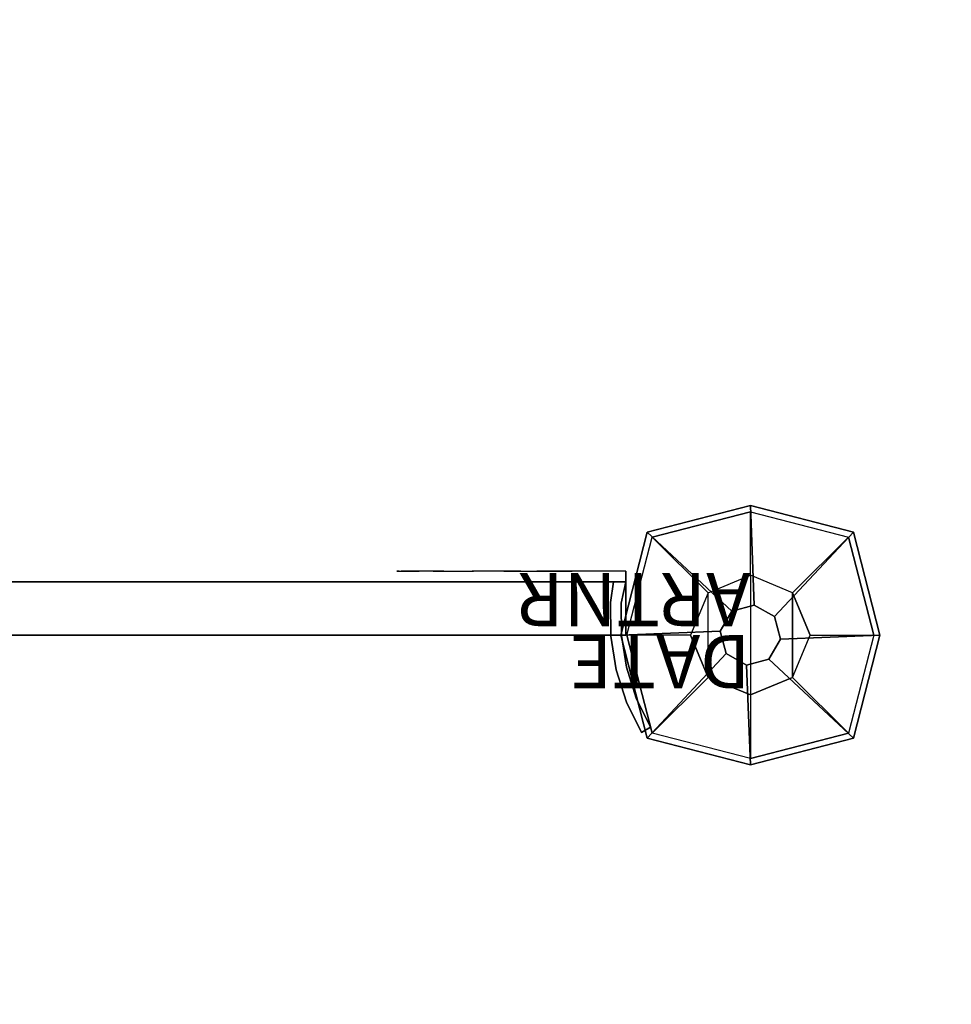
# Model space of a CAD drawing. Units: millimetres. Extents: x -4588 to 2991, y -6218 to 2467.
# Drawn here: x -205 to 56, y -104 to 173 of the extents above; entities that cross this region are included whole.
import ezdxf

# ---------------------------------------------------------------- set-up
doc = ezdxf.new("R2010")
doc.units = ezdxf.units.MM
doc.header["$LTSCALE"] = 0.2
doc.header["$MEASUREMENT"] = 0
doc.header["$PDMODE"] = 1
doc.linetypes.add('BORDER', pattern=[1.75, 0.5, -0.25, 0.5, -0.25, 0, -0.25])
doc.layers.add('HAGS-Dim Plan', color=7, linetype='Continuous', lineweight=100)
for name, color, linetype in [('HAGS-EN1176 Falling Space', 30, 'BORDER'), ('HAGS1', 7, 'Continuous'), ('HAGS2', 7, 'Continuous'), ('HPL-FB', 16, 'Continuous'), ('HPL-VibGreen', 84, 'Continuous'), ('PL-Black', 250, 'Continuous'), ('ST-Gray-3500', 9, 'Continuous'), ('W-Barkbrun', 32, 'Continuous')]:
    doc.layers.add(name, color=color, linetype=linetype)
doc.styles.get("Standard").update_dxf_attribs({"font": 'g13f12d.shx', "height": 300})
doc.dimstyles.new('HAGS - Dim Plan', dxfattribs={"dimtxt": 300, "dimasz": 200, "dimexe": 0.18, "dimexo": 0.0625, "dimgap": 150, "dimtad": 0, "dimlfac": 0.001, "dimrnd": 0.05, "dimzin": 1, "dimdsep": 46, "dimtxsty": 'Standard', "dimblk": 'HAGS - Dim Plan arrow', "dimcen": 0.1, "dimse1": 1, "dimse2": 1, "dimclrd": 1, "dimadec": 0, "dimazin": 0, "dimtfac": 1, "dimtofl": 0, "dimtmove": 0, "dimatfit": 3, "dimfxl": 1, "dimtolj": 1, "dimtzin": 0, "dimarcsym": 0})

# ---------------------------------------------------------------- blocks, each defined once
blk = doc.blocks.new('8045776')
at = {"layer": 'HPL-FB', "color": 26}
for points in [[(35, -15, 80), (35, 0, 80), (35, 0, 784), (35, -15, 784)], [(632, -15, 80), (632, 0, 80), (35, 0, 80), (35, -15, 80)]]:
    blk.add_3dface(points, dxfattribs=at)
for points, invisible_edges in [([(35, -15, 784), (35, 0, 784), (108.3, 0, 765.38), (108.3, -15, 765.38)], 4), ([(108.3, 0, 765.38), (108.3, -15, 765.38), (182.73, -15, 752.01), (182.73, 0, 752.01)], 5), ([(182.73, -15, 752.01), (182.73, 0, 752.01), (257.92, 0, 743.96), (257.92, -15, 743.96)], 5)]:
    blk.add_3dface(points, dxfattribs=dict(at, invisible_edges=invisible_edges))
at = {"layer": 'HPL-VibGreen'}
for points, invisible_edges in [([(632, 0, 80), (333.5, 0, 741.27), (35, 0, 80)], 3), ([(35, 0, 80), (182.73, 0, 752.01), (108.3, 0, 765.38), (35, 0, 784)], 1), ([(35, 0, 80), (333.5, 0, 741.27), (257.92, 0, 743.96), (182.73, 0, 752.01)], 9), ([(632, -15, 80), (333.5, -15, 741.27), (35, -15, 80), (333.5, -15, 80)], 3), ([(632, -15, 80), (333.5, -15, 741.27), (35, -15, 80)], 3), ([(35, -15, 80), (182.73, -15, 752.01), (108.3, -15, 765.38), (35, -15, 784)], 1), ([(35, -15, 80), (333.5, -15, 741.27), (257.92, -15, 743.96), (182.73, -15, 752.01)], 9)]:
    blk.add_3dface(points, dxfattribs=dict(at, invisible_edges=invisible_edges))
at = {"layer": 'ST-Gray-3500'}
for points, invisible_edges in [([(32.06, 17.69, 784), (34.84, 18.81, 784), (30.63, 27.36, 784), (28.05, 25.84, 784)], 1), ([(32.06, 17.69, 719), (34.84, 18.81, 719), (30.63, 27.36, 719), (28.05, 25.84, 719)], 1), ([(32.06, 17.69, 80), (34.84, 18.81, 80), (30.63, 27.36, 80), (28.05, 25.84, 80)], 1), ([(32.06, 17.69, 145), (34.84, 18.81, 145), (30.63, 27.36, 145), (28.05, 25.84, 145)], 1), ([(28.05, 25.84, 784), (28.05, 25.84, 719), (32.06, 17.69, 719), (32.06, 17.69, 784)], 4), ([(28.05, 25.84, 80), (28.05, 25.84, 145), (32.06, 17.69, 145), (32.06, 17.69, 80)], 4), ([(30.63, 27.36, 784), (30.63, 27.36, 719), (34.84, 18.81, 719), (34.84, 18.81, 784)], 4), ([(30.63, 27.36, 80), (30.63, 27.36, 145), (34.84, 18.81, 145), (34.84, 18.81, 80)], 4), ([(37.72, 9.73, 784), (34.8, 9.04, 784), (32.06, 17.69, 784), (34.84, 18.81, 784)], 5), ([(37.72, 9.73, 719), (34.8, 9.04, 719), (32.06, 17.69, 719), (34.84, 18.81, 719)], 5), ([(37.72, 9.73, 80), (34.8, 9.04, 80), (32.06, 17.69, 80), (34.84, 18.81, 80)], 5), ([(37.72, 9.73, 145), (34.8, 9.04, 145), (32.06, 17.69, 145), (34.84, 18.81, 145)], 5), ([(32.06, 17.69, 719), (32.06, 17.69, 784), (34.8, 9.04, 784), (34.8, 9.04, 719)], 5), ([(32.06, 17.69, 145), (32.06, 17.69, 80), (34.8, 9.04, 80), (34.8, 9.04, 145)], 5), ([(34.84, 18.81, 719), (34.84, 18.81, 784), (37.72, 9.73, 784), (37.72, 9.73, 719)], 5), ([(34.84, 18.81, 145), (34.84, 18.81, 80), (37.72, 9.73, 80), (37.72, 9.73, 145)], 5), ([(36.22, 0.07, 784), (39.21, 0.31, 784), (37.72, 9.73, 784), (34.8, 9.04, 784)], 5), ([(36.22, 0.07, 719), (39.21, 0.31, 719), (37.72, 9.73, 719), (34.8, 9.04, 719)], 5), ([(36.22, 0.07, 80), (39.21, 0.31, 80), (37.72, 9.73, 80), (34.8, 9.04, 80)], 5), ([(36.22, 0.07, 145), (39.21, 0.31, 145), (37.72, 9.73, 145), (34.8, 9.04, 145)], 5), ([(34.8, 9.04, 784), (34.8, 9.04, 719), (36.22, 0.07, 719), (36.22, 0.07, 784)], 5), ([(34.8, 9.04, 80), (34.8, 9.04, 145), (36.22, 0.07, 145), (36.22, 0.07, 80)], 5), ([(37.72, 9.73, 784), (37.72, 9.73, 719), (39.21, 0.31, 719), (39.21, 0.31, 784)], 5), ([(37.72, 9.73, 80), (37.72, 9.73, 145), (39.21, 0.31, 145), (39.21, 0.31, 80)], 5), ([(39.28, -9.21, 784), (36.29, -9.01, 784), (36.22, 0.07, 784), (39.21, 0.31, 784)], 5), ([(39.28, -9.21, 719), (36.29, -9.01, 719), (36.22, 0.07, 719), (39.21, 0.31, 719)], 5), ([(39.28, -9.21, 80), (36.29, -9.01, 80), (36.22, 0.07, 80), (39.21, 0.31, 80)], 5), ([(39.28, -9.21, 145), (36.29, -9.01, 145), (36.22, 0.07, 145), (39.21, 0.31, 145)], 5), ([(36.22, 0.07, 719), (36.22, 0.07, 784), (36.29, -9.01, 784), (36.29, -9.01, 719)], 5), ([(36.22, 0.07, 145), (36.22, 0.07, 80), (36.29, -9.01, 80), (36.29, -9.01, 145)], 5), ([(39.21, 0.31, 719), (39.21, 0.31, 784), (39.28, -9.21, 784), (39.28, -9.21, 719)], 5), ([(39.21, 0.31, 145), (39.21, 0.31, 80), (39.28, -9.21, 80), (39.28, -9.21, 145)], 5), ([(35, -15, 784), (38.48, -15, 784), (39.28, -9.21, 784), (36.29, -9.01, 784)], 4), ([(35, -15, 719), (38.48, -15, 719), (39.28, -9.21, 719), (36.29, -9.01, 719)], 4), ([(36.29, -9.01, 784), (36.29, -9.01, 719), (35, -15, 719), (35, -15, 784)], 1), ([(35, -15, 80), (38.48, -15, 80), (39.28, -9.21, 80), (36.29, -9.01, 80)], 4), ([(35, -15, 145), (38.48, -15, 145), (39.28, -9.21, 145), (36.29, -9.01, 145)], 4), ([(36.29, -9.01, 80), (36.29, -9.01, 145), (35, -15, 145), (35, -15, 80)], 1), ([(39.28, -9.21, 784), (39.28, -9.21, 719), (38.48, -15, 719), (38.48, -15, 784)], 1), ([(39.28, -9.21, 80), (39.28, -9.21, 145), (38.48, -15, 145), (38.48, -15, 80)], 1), ([(35, -15, 784), (35, -15, 719), (60, -15, 719), (35, -15, 784)], 4), ([(60, -15, 719), (35, -15, 784), (50.07, -15, 782.95), (69.34, -15, 720.73)], 5), ([(35, -15, 784), (35, -18, 784), (50.07, -18, 782.95), (50.07, -15, 782.95)], 4), ([(60, -18, 719), (60, -15, 719), (35, -15, 719), (35, -18, 719)], 1), ([(35, -15, 80), (35, -15, 145), (60, -15, 145), (35, -15, 80)], 4), ([(60, -15, 145), (35, -15, 80), (50.07, -15, 81.05), (69.34, -15, 143.27)], 5), ([(35, -15, 80), (35, -18, 80), (50.07, -18, 81.05), (50.07, -15, 81.05)], 4), ([(60, -18, 145), (60, -15, 145), (35, -15, 145), (35, -18, 145)], 1), ([(50.07, -15, 782.95), (69.34, -15, 720.73), (78.18, -15, 724.19), (64.56, -15, 778.68)], 5), ([(50.07, -18, 782.95), (50.07, -15, 782.95), (64.56, -15, 778.68), (64.56, -18, 778.68)], 5), ([(50.07, -15, 81.05), (69.34, -15, 143.27), (78.18, -15, 139.81), (64.56, -15, 85.32)], 5), ([(50.07, -18, 81.05), (50.07, -15, 81.05), (64.56, -15, 85.32), (64.56, -18, 85.32)], 5), ([(69.34, -15, 720.73), (69.34, -18, 720.73), (60, -18, 719), (60, -15, 719)], 5), ([(69.34, -15, 143.27), (69.34, -18, 143.27), (60, -18, 145), (60, -15, 145)], 5), ([(78.18, -15, 724.19), (64.56, -15, 778.68), (77.79, -15, 771.41), (86.2, -15, 729.26)], 5), ([(64.56, -15, 778.68), (64.56, -18, 778.68), (77.79, -18, 771.41), (77.79, -15, 771.41)], 5), ([(78.18, -15, 139.81), (64.56, -15, 85.32), (77.79, -15, 92.59), (86.2, -15, 134.74)], 5), ([(64.56, -15, 85.32), (64.56, -18, 85.32), (77.79, -18, 92.59), (77.79, -15, 92.59)], 5), ([(78.18, -18, 724.19), (78.18, -15, 724.19), (69.34, -15, 720.73), (69.34, -18, 720.73)], 5), ([(78.18, -18, 139.81), (78.18, -15, 139.81), (69.34, -15, 143.27), (69.34, -18, 143.27)], 5), ([(77.79, -15, 771.41), (86.2, -15, 729.26), (93.13, -15, 735.76), (89.16, -15, 761.47)], 5), ([(77.79, -18, 771.41), (77.79, -15, 771.41), (89.16, -15, 761.47), (89.16, -18, 761.47)], 5), ([(77.79, -15, 92.59), (86.2, -15, 134.74), (93.13, -15, 128.24), (89.16, -15, 102.53)], 5), ([(77.79, -18, 92.59), (77.79, -15, 92.59), (89.16, -15, 102.53), (89.16, -18, 102.53)], 5), ([(86.2, -15, 729.26), (86.2, -18, 729.26), (78.18, -18, 724.19), (78.18, -15, 724.19)], 5), ([(86.2, -15, 134.74), (86.2, -18, 134.74), (78.18, -18, 139.81), (78.18, -15, 139.81)], 5), ([(93.13, -18, 735.76), (93.13, -15, 735.76), (86.2, -15, 729.26), (86.2, -18, 729.26)], 5), ([(93.13, -18, 128.24), (93.13, -15, 128.24), (86.2, -15, 134.74), (86.2, -18, 134.74)], 5), ([(93.13, -15, 735.76), (89.16, -15, 761.47), (98.14, -15, 749.32), (98.7, -15, 743.44)], 5), ([(89.16, -15, 761.47), (89.16, -18, 761.47), (98.14, -18, 749.32), (98.14, -15, 749.32)], 5), ([(93.13, -15, 128.24), (89.16, -15, 102.53), (98.14, -15, 114.68), (98.7, -15, 120.56)], 5), ([(89.16, -15, 102.53), (89.16, -18, 102.53), (98.14, -18, 114.68), (98.14, -15, 114.68)], 5), ([(98.7, -15, 743.44), (98.7, -18, 743.44), (93.13, -18, 735.76), (93.13, -15, 735.76)], 5), ([(98.7, -15, 120.56), (98.7, -18, 120.56), (93.13, -18, 128.24), (93.13, -15, 128.24)], 5), ([(98.14, -15, 749.32), (98.7, -15, 743.44), (99.37, -15, 745.42), (99.17, -15, 747.5)], 1), ([(98.14, -18, 749.32), (98.14, -15, 749.32), (99.17, -15, 747.5), (99.17, -18, 747.5)], 5), ([(98.14, -15, 114.68), (98.7, -15, 120.56), (99.37, -15, 118.58), (99.17, -15, 116.5)], 1), ([(98.14, -18, 114.68), (98.14, -15, 114.68), (99.17, -15, 116.5), (99.17, -18, 116.5)], 5), ([(99.37, -18, 745.42), (99.37, -15, 745.42), (98.7, -15, 743.44), (98.7, -18, 743.44)], 5), ([(99.37, -18, 118.58), (99.37, -15, 118.58), (98.7, -15, 120.56), (98.7, -18, 120.56)], 5), ([(99.17, -15, 747.5), (99.17, -18, 747.5), (99.37, -18, 745.42), (99.37, -15, 745.42)], 5), ([(99.17, -15, 116.5), (99.17, -18, 116.5), (99.37, -18, 118.58), (99.37, -15, 118.58)], 5), ([(35, -18, 784), (35, -18, 719), (60, -18, 719), (35, -18, 784)], 4), ([(60, -18, 719), (35, -18, 784), (50.07, -18, 782.95), (69.34, -18, 720.73)], 5), ([(35, -18, 80), (35, -18, 145), (60, -18, 145), (35, -18, 80)], 4), ([(60, -18, 145), (35, -18, 80), (50.07, -18, 81.05), (69.34, -18, 143.27)], 5), ([(50.07, -18, 782.95), (69.34, -18, 720.73), (78.18, -18, 724.19), (64.56, -18, 778.68)], 5), ([(50.07, -18, 81.05), (69.34, -18, 143.27), (78.18, -18, 139.81), (64.56, -18, 85.32)], 5), ([(78.18, -18, 724.19), (64.56, -18, 778.68), (77.79, -18, 771.41), (86.2, -18, 729.26)], 5), ([(78.18, -18, 139.81), (64.56, -18, 85.32), (77.79, -18, 92.59), (86.2, -18, 134.74)], 5), ([(77.79, -18, 771.41), (86.2, -18, 729.26), (93.13, -18, 735.76), (89.16, -18, 761.47)], 5), ([(77.79, -18, 92.59), (86.2, -18, 134.74), (93.13, -18, 128.24), (89.16, -18, 102.53)], 5), ([(93.13, -18, 735.76), (89.16, -18, 761.47), (98.14, -18, 749.32), (98.7, -18, 743.44)], 5), ([(93.13, -18, 128.24), (89.16, -18, 102.53), (98.14, -18, 114.68), (98.7, -18, 120.56)], 5), ([(98.14, -18, 749.32), (98.7, -18, 743.44), (99.37, -18, 745.42), (99.17, -18, 747.5)], 1), ([(98.14, -18, 114.68), (98.7, -18, 120.56), (99.37, -18, 118.58), (99.17, -18, 116.5)], 1)]:
    blk.add_3dface(points, dxfattribs=dict(at, invisible_edges=invisible_edges))
for points in [[(28.05, 25.84, 719), (28.05, 25.84, 784), (30.63, 27.36, 784), (30.63, 27.36, 719)], [(28.05, 25.84, 145), (28.05, 25.84, 80), (30.63, 27.36, 80), (30.63, 27.36, 145)], [(35, -18, 784), (35, -15, 784), (35, -15, 719), (35, -18, 719)], [(35, -18, 80), (35, -15, 80), (35, -15, 145), (35, -18, 145)]]:
    blk.add_3dface(points, dxfattribs=at)
blk = doc.blocks.new('8047001')
at = {"layer": 'PL-Black'}
for points in [[(1.11, 8.45, 1081), (0, 36.43, 1058), (-28.96, 28.96, 1054.85), (-5.19, 6.76, 1081)], [(0, 36.43, 1058), (0, 36.43, 1048), (-28.96, 28.96, 1048), (-28.96, 28.96, 1054.85)], [(6.76, 5.19, 1081), (28.96, 28.96, 1054.85), (0, 36.43, 1058), (1.11, 8.45, 1081)], [(28.96, 28.96, 1054.85), (28.96, 28.96, 1048), (0, 36.43, 1048), (0, 36.43, 1058)], [(-5.19, 6.76, 1081), (-28.96, 28.96, 1054.85), (-36.43, 0, 1058), (-8.45, 1.11, 1081)], [(-28.96, 28.96, 1054.85), (-28.96, 28.96, 1048), (-36.43, 0, 1048), (-36.43, 0, 1058)], [(8.45, -1.11, 1081), (36.43, 0, 1058), (28.96, 28.96, 1054.85), (6.76, 5.19, 1081)], [(36.43, 0, 1058), (36.43, 0, 1048), (28.96, 28.96, 1048), (28.96, 28.96, 1054.85)], [(-8.45, 1.11, 1081), (-36.43, 0, 1058), (-28.96, -28.96, 1054.85), (-6.76, -5.19, 1081)], [(5.19, -6.76, 1081), (28.96, -28.96, 1054.85), (36.43, 0, 1058), (8.45, -1.11, 1081)], [(28.96, -28.96, 1054.85), (28.96, -28.96, 1048), (36.43, 0, 1048), (36.43, 0, 1058)], [(-36.43, 0, 1058), (-36.43, 0, 1048), (-28.96, -28.96, 1048), (-28.96, -28.96, 1054.85)], [(-6.76, -5.19, 1081), (-28.96, -28.96, 1054.85), (0, -36.43, 1058), (-1.11, -8.45, 1081)], [(-1.11, -8.45, 1081), (0, -36.43, 1058), (28.96, -28.96, 1054.85), (5.19, -6.76, 1081)], [(-28.96, -28.96, 1054.85), (-28.96, -28.96, 1048), (0, -36.43, 1048), (0, -36.43, 1058)], [(0, -36.43, 1058), (0, -36.43, 1048), (28.96, -28.96, 1048), (28.96, -28.96, 1054.85)]]:
    blk.add_3dface(points, dxfattribs=at)
for points, invisible_edges in [([(1.11, 8.45, 1081), (-5.19, 6.76, 1081), (-8.45, 1.11, 1081), (-6.76, -5.19, 1081)], 8), ([(1.11, 8.45, 1081), (-6.76, -5.19, 1081), (-1.11, -8.45, 1081), (5.19, -6.76, 1081)], 9), ([(1.11, 8.45, 1081), (5.19, -6.76, 1081), (8.45, -1.11, 1081), (6.76, 5.19, 1081)], 1)]:
    blk.add_3dface(points, dxfattribs=dict(at, invisible_edges=invisible_edges))
at = {"layer": 'W-Barkbrun'}
for points in [[(0, 16.82, 1071), (0, 34.7, 1056), (-27.58, 27.58, 1056), (-11.89, 11.89, 1071)], [(27.58, 27.58, 1056), (11.89, 11.89, 1071), (0, 16.82, 1071), (0, 34.7, 1056)], [(-27.58, 27.58, 1056), (-11.89, 11.89, 1071), (-16.82, 0, 1071), (-34.7, 0, 1056)], [(16.82, 0, 1071), (34.7, 0, 1056), (27.58, 27.58, 1056), (11.89, 11.89, 1071)], [(-11.89, 11.89, 1071), (-11.89, -11.89, 1071), (0, -16.82, 1071), (0, 16.82, 1071)], [(0, -16.82, 1071), (0, 16.82, 1071), (11.89, 11.89, 1071), (11.89, -11.89, 1071)], [(-11.89, 11.89, 1071), (-16.82, 0, 1071), (-11.89, -11.89, 1071), (-11.89, 11.89, 1071)], [(11.89, 11.89, 1071), (11.89, -11.89, 1071), (16.82, 0, 1071), (11.89, 11.89, 1071)], [(27.58, -27.58, 1056), (11.89, -11.89, 1071), (16.82, 0, 1071), (34.7, 0, 1056)], [(-16.82, 0, 1071), (-34.7, 0, 1056), (-27.58, -27.58, 1056), (-11.89, -11.89, 1071)], [(-27.58, -27.58, 1056), (-11.89, -11.89, 1071), (0, -16.82, 1071), (0, -34.7, 1056)], [(0, -16.82, 1071), (0, -34.7, 1056), (27.58, -27.58, 1056), (11.89, -11.89, 1071)]]:
    blk.add_3dface(points, dxfattribs=at)
at = {"layer": 'W-Barkbrun', "invisible_edges": 1}
for points in [[(0, 34.7, 1056), (-27.58, 27.58, 1056), (-27.58, 27.58, 70), (0, 34.7, 70)], [(27.58, 27.58, 1056), (0, 34.7, 1056), (0, 34.7, 70), (27.58, 27.58, 70)], [(-27.58, 27.58, 1056), (-34.7, 0, 1056), (-34.7, 0, 70), (-27.58, 27.58, 70)], [(34.7, 0, 1056), (27.58, 27.58, 1056), (27.58, 27.58, 70), (34.7, 0, 70)], [(27.58, -27.58, 1056), (34.7, 0, 1056), (34.7, 0, 70), (27.58, -27.58, 70)], [(-34.7, 0, 1056), (-27.58, -27.58, 1056), (-27.58, -27.58, 70), (-34.7, 0, 70)], [(-27.58, -27.58, 1056), (0, -34.7, 1056), (0, -34.7, 70), (-27.58, -27.58, 70)], [(0, -34.7, 1056), (27.58, -27.58, 1056), (27.58, -27.58, 70), (0, -34.7, 70)]]:
    blk.add_3dface(points, dxfattribs=at)
blk = doc.blocks.new('HAGS - Dim Plan arrow')
at = {"color": 1, "lineweight": 0}
blk.add_lwpolyline([(0, 0, 0, 0.35, 0), (-1, 0, 0.015, 0.015, 0)], format="xyseb", dxfattribs=at)
blk = doc.blocks.new('*D41')
at = {"layer": 'Defpoints', "color": 0, "transparency": 16777216}
for p in [(-2650.5, 2466.85), (-999.2, -4590.46), (2794.33, -4590.46)]:
    blk.add_point(p, dxfattribs=at)
at = {"layer": 'HAGS-Dim Plan', "color": 1, "lineweight": -2, "transparency": 16777216}
for p, q in [((2794.33, 2266.85), (2794.33, -588.8)), ((2794.33, -4390.46), (2794.33, -1799.67))]:
    blk.add_line(p, q, dxfattribs=at)
at = {"layer": 'HAGS-Dim Plan', "color": 1, "lineweight": -2, "transparency": 16777216, "xscale": 200, "yscale": 200, "zscale": 200}
for p, rotation in [((2794.33, 2466.85), 90), ((2794.33, -4590.46), 270)]:
    blk.add_blockref('HAGS - Dim Plan arrow', p, dxfattribs=dict(at, rotation=rotation))
at = {"layer": 'HAGS-Dim Plan', "color": 0, "transparency": 16777216, "insert": (2794.33, -1194.23), "char_height": 300, "attachment_point": 5, "rotation": 90}
blk.add_mtext('\\A1;7.05m', dxfattribs=at)
blk = doc.blocks.new('*D43')
at = {"layer": 'Defpoints', "color": 0, "transparency": 16777216}
for p in [(-2666.1, 966.42, 606.69), (2264.86, 966.42), (-1273.4, -3090.46, 118.22)]:
    blk.add_point(p, dxfattribs=at)
at = {"layer": 'HAGS-Dim Plan', "color": 1, "lineweight": -2, "transparency": 16777216}
for p, q in [((2264.86, 766.42), (2264.86, -570.38)), ((2264.86, -2890.46), (2264.86, -1811.25))]:
    blk.add_line(p, q, dxfattribs=at)
at = {"layer": 'HAGS-Dim Plan', "color": 1, "lineweight": -2, "transparency": 16777216, "xscale": 200, "yscale": 200, "zscale": 200}
for p, rotation in [((2264.86, 966.42), 90), ((2264.86, -3090.46), 270)]:
    blk.add_blockref('HAGS - Dim Plan arrow', p, dxfattribs=dict(at, rotation=rotation))
at = {"layer": 'HAGS-Dim Plan', "color": 0, "transparency": 16777216, "insert": (2264.86, -1190.81), "char_height": 300, "attachment_point": 5, "rotation": 90}
blk.add_mtext('\\A1;4.05m', dxfattribs=at)

msp = doc.modelspace()

# ---------------------------------------------------------------- linework, layer by layer
at = {"layer": 'HAGS-EN1176 Falling Space'}
msp.add_lwpolyline([(-1371.347, 2066.915, -0.1376395), (-734.982, 1535), (0, 1535, -0.4142159), (1535, -0.012), (1534.995, -613.581, -0.3397592), (1439.702, -2845.467), (427.537, -4052.738, -0.2218038), (-724.996, -4590.464), (-1273.396, -4590.464, -0.1580703), (-2155.933, -4304.309), (-2877.303, -3781.553, -0.0536409), (-3115.529, -3566.52), (-3588.352, -3566.52, -0.4142136), (-4588.352, -2566.52), (-4588.352, -2106.52, -0.2312013), (-4203.016, -1317.731), (-4203.016, -295.176, -0.1305557), (-4467.095, 599.982, -0.3706418), (-2972.89, 2438.031, -0.1513849), (-1904.876, 2306.886)], format="xyb", close=True, dxfattribs=at)

# ---------------------------------------------------------------- block references
at = {"layer": 'HAGS1', "rotation": 180}
msp.add_blockref('8047001', (0, 0), dxfattribs=at)
at = {"layer": 'HAGS2', "rotation": 180}
msp.add_blockref('8045776', (0, 0, 240), dxfattribs=at)

# ---------------------------------------------------------------- texts
at = {"layer": 'HAGS1', "flags": 3}
for tag, p, s in [('ARTNR', (0, 17.5), '608301'), ('DATE', (0, 0), '2006-03-14')]:
    msp.add_attdef(tag, p, s, height=15, rotation=180, dxfattribs=at)

# ---------------------------------------------------------------- dimensions: what is measured, and where the dimension line sits
at = {"layer": 'HAGS-Dim Plan'}
for base, p1, p2, picture, middle in [((2794.333, -4590.464), (-2650.497, 2466.85), (-999.196, -4590.464), '*D41', (2794.333, -1194.234)), ((2264.859, 966.419), (-1273.396, -3090.464, 118.216), (-2666.099, 966.419, 606.69), '*D43', (2264.859, -1190.815))]:
    dim = msp.add_linear_dim(base=base, p1=p1, p2=p2, angle=270, dimstyle='HAGS - Dim Plan', override={"dimpost": 'm'}, dxfattribs=at)
    dim.commit()
    dim.dimension.update_dxf_attribs({"geometry": picture, "text_midpoint": middle, "dimtype": 160})

doc.saveas('drawing.dxf')
